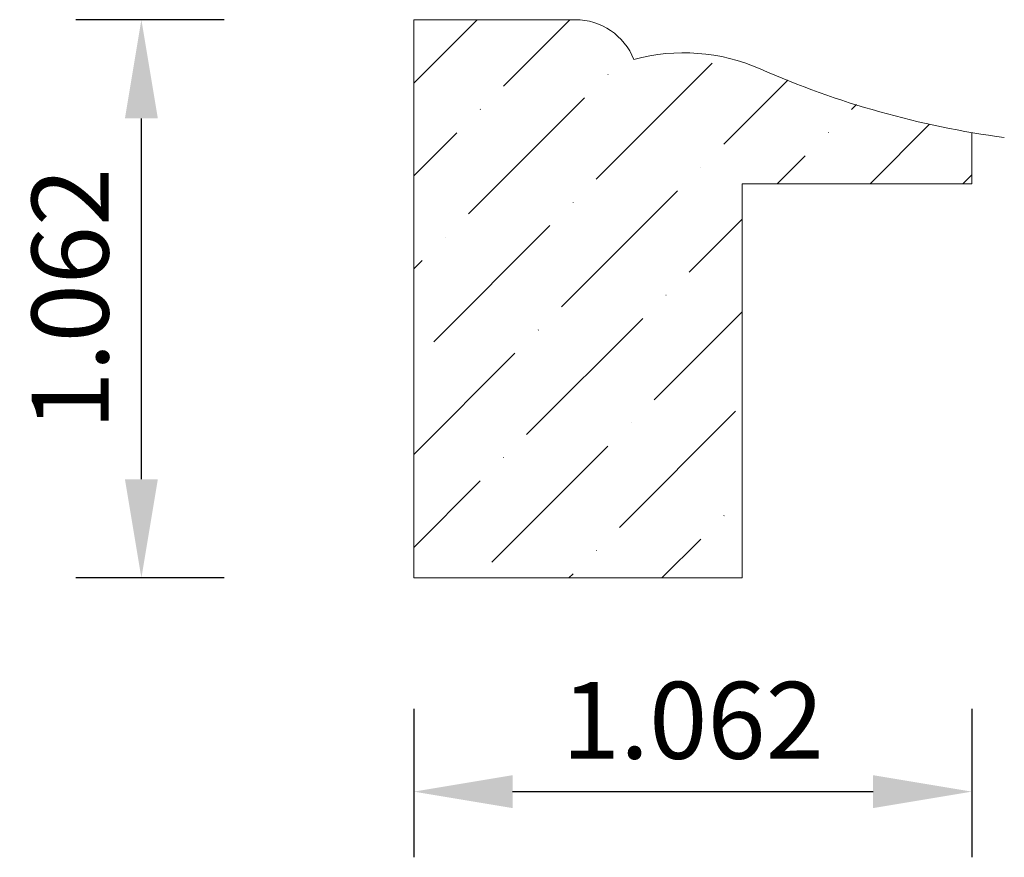
# Model space of a CAD drawing. Units: inches. Extents: x -23.44 to -21.56, y 38.06 to 39.66.
import ezdxf

# ---------------------------------------------------------------- set-up
doc = ezdxf.new("R2010")
doc.units = ezdxf.units.IN
doc.header["$MEASUREMENT"] = 0
doc.layers.get('0').update_dxf_attribs({"lineweight": 0, "true_color": 0x000000})
doc.styles.add('Text Style 48', font='SIMPLEX.SHX')
doc.dimstyles.new('Common Dimension Style 8', dxfattribs={"dimtxt": 0.146341, "dimasz": 0.25, "dimexe": 0.125, "dimexo": 0.0625, "dimgap": 0.0625, "dimtad": 1, "dimtih": 1, "dimrnd": 0.01, "dimzin": 1, "dimdsep": 46, "dimtxsty": 'Text Style 48', "dimcen": 0, "dimazin": 0, "dimtfac": 1, "dimtdec": 3, "dimtmove": 0, "dimatfit": 3, "dimfxl": 1, "dimtfillclr": 7, "dimfrac": 2, "dimtolj": 1, "dimtzin": 0, "dimarcsym": 0})

# ---------------------------------------------------------------- blocks, each defined once
blk = doc.blocks.new('*D2')
at = {"color": 7, "linetype": 'ByBlock', "lineweight": -2, "transparency": 16777216}
for p, q in [((-23.0483, 39.6585), (-23.3309, 39.6585)), ((-23.2059, 38.784), (-23.2059, 39.4705)), ((-23.0483, 38.596), (-23.3309, 38.596))]:
    blk.add_line(p, q, dxfattribs=at)
at = {"color": 7, "transparency": 16777216}
for points in [[(-23.1746, 39.4705), (-23.2373, 39.4705), (-23.2059, 39.6585)], [(-23.2373, 38.784), (-23.1746, 38.784), (-23.2059, 38.596)]]:
    blk.add_solid(points, dxfattribs=at)
at = {"layer": 'Defpoints', "color": 0, "transparency": 16777216}
for p in [(-23.2059, 39.6585), (-22.7983, 39.6585), (-22.7983, 38.596)]:
    blk.add_point(p, dxfattribs=at)
at = {"color": 7, "lineweight": 0, "transparency": 16777216, "insert": (-23.3416, 39.1273), "char_height": 0.14634, "attachment_point": 5, "rotation": 90, "style": 'Text Style 48'}
blk.add_mtext('\\A1;1.062', dxfattribs=at)
blk = doc.blocks.new('*D3')
at = {"color": 7, "linetype": 'ByBlock', "lineweight": -2, "transparency": 16777216}
for p, q in [((-22.6874, 38.3469), (-22.6874, 38.0643)), ((-21.6249, 38.3469), (-21.6249, 38.0643)), ((-22.4994, 38.1893), (-21.8129, 38.1893))]:
    blk.add_line(p, q, dxfattribs=at)
at = {"color": 7, "transparency": 16777216}
for points in [[(-22.4994, 38.2206), (-22.4994, 38.158), (-22.6874, 38.1893)], [(-21.8129, 38.158), (-21.8129, 38.2206), (-21.6249, 38.1893)]]:
    blk.add_solid(points, dxfattribs=at)
at = {"layer": 'Defpoints', "color": 0, "transparency": 16777216}
for p in [(-22.6874, 38.5969), (-21.6249, 38.5969), (-21.6249, 38.1893)]:
    blk.add_point(p, dxfattribs=at)
at = {"color": 7, "lineweight": 0, "transparency": 16777216, "insert": (-22.1562, 38.325), "char_height": 0.14634, "attachment_point": 5, "style": 'Text Style 48'}
blk.add_mtext('\\A1;1.062', dxfattribs=at)

msp = doc.modelspace()

# ---------------------------------------------------------------- hatches: boundary and pattern name
at = {"linetype": 'Continuous', "lineweight": 0}
h = msp.add_hatch(dxfattribs=at)
h.set_pattern_fill('ANSI36', style=0)
h.set_pattern_definition([(45, (0, 0), (0.06629126, 0.24306796), [0.3125, -0.0625, 0.0004375, -0.0620625])])
h.paths.add_polyline_path([(-22.38, 39.6585), (-22.6874, 39.6585), (-22.6874, 38.596), (-22.0624, 38.596), (-22.0624, 39.346), (-21.6249, 39.346), (-21.6249, 39.4437), (-21.7077, 39.4599), (-21.7896, 39.4802), (-21.8705, 39.5046), (-21.95, 39.5328), (-22.0281, 39.5649), (-22.0454, 39.572), (-22.0631, 39.5782), (-22.0811, 39.5835), (-22.0993, 39.5878), (-22.1177, 39.5912), (-22.1363, 39.5936), (-22.155, 39.595), (-22.1737, 39.5955), (-22.1925, 39.595), (-22.2112, 39.5935), (-22.2297, 39.5911), (-22.2294, 39.5891), (-22.2291, 39.5871), (-22.2289, 39.585), (-22.2289, 39.583), (-22.2289, 39.5809), (-22.2291, 39.5789), (-22.2293, 39.5768), (-22.2297, 39.5748), (-22.2302, 39.5728), (-22.2307, 39.5708), (-22.2314, 39.5689), (-22.2322, 39.567), (-22.2331, 39.5651), (-22.234, 39.5633), (-22.2351, 39.5616), (-22.2363, 39.5599), (-22.2375, 39.5583), (-22.2388, 39.5567), (-22.2402, 39.5552), (-22.2417, 39.5538), (-22.2433, 39.5524), (-22.2449, 39.5512), (-22.2466, 39.55), (-22.2483, 39.5489), (-22.2501, 39.5479), (-22.252, 39.547), (-22.2538, 39.5462), (-22.2558, 39.5455), (-22.2577, 39.5449), (-22.2597, 39.5444), (-22.2617, 39.544), (-22.2638, 39.5437), (-22.2658, 39.5436), (-22.2679, 39.5435), (-22.2699, 39.5435), (-22.272, 39.5437), (-22.274, 39.5439), (-22.276, 39.5443), (-22.278, 39.5447), (-22.28, 39.5453), (-22.2819, 39.546), (-22.2838, 39.5467), (-22.2857, 39.5476), (-22.2875, 39.5485), (-22.2893, 39.5496), (-22.291, 39.5507), (-22.2926, 39.552), (-22.2942, 39.5533), (-22.2957, 39.5547), (-22.2971, 39.5561), (-22.2985, 39.5577), (-22.2998, 39.5593), (-22.301, 39.561), (-22.3021, 39.5627), (-22.3031, 39.5645), (-22.304, 39.5663), (-22.3048, 39.5682), (-22.3055, 39.5701), (-22.3061, 39.5721), (-22.3066, 39.5741), (-22.307, 39.5761), (-22.3073, 39.5781), (-22.3075, 39.5802), (-22.3076, 39.5822), (-22.3076, 39.5843), (-22.3075, 39.5863), (-22.3072, 39.5884), (-22.3069, 39.5904), (-22.3064, 39.5924), (-22.3059, 39.5944), (-22.3052, 39.5963), (-22.3045, 39.5982), (-22.3036, 39.6001), (-22.3027, 39.6019), (-22.3016, 39.6037), (-22.3005, 39.6054), (-22.2993, 39.607), (-22.298, 39.6086), (-22.2966, 39.6101), (-22.2952, 39.6116), (-22.2936, 39.613), (-22.292, 39.6142), (-22.2904, 39.6154), (-22.2886, 39.6165), (-22.2927, 39.6211), (-22.297, 39.6254), (-22.3015, 39.6295), (-22.3063, 39.6333), (-22.3112, 39.6369), (-22.3163, 39.6403), (-22.3215, 39.6434), (-22.3269, 39.6462), (-22.3325, 39.6488), (-22.3381, 39.651), (-22.3439, 39.653), (-22.3498, 39.6547), (-22.3557, 39.6561), (-22.3617, 39.6571), (-22.3678, 39.6579), (-22.3739, 39.6584)])

# ---------------------------------------------------------------- linework, layer by layer
at = {"color": 7, "linetype": 'Continuous', "lineweight": 0}
for p, q in [((-22.38, 39.6585), (-22.6874, 39.6585)), ((-22.6874, 38.596), (-22.6874, 39.6585)), ((-21.6249, 39.346), (-21.6249, 39.4437)), ((-22.0624, 39.346), (-21.6249, 39.346)), ((-22.0624, 38.596), (-22.0624, 39.346)), ((-22.6874, 38.596), (-22.0624, 38.596))]:
    msp.add_line(p, q, dxfattribs=at)
for centre, radius, start, end in [((-22.38, 39.5382), 0.1203, 21.7811, 90), ((-22.1735, 39.2345), 0.361, 66.2365, 105.2089), ((-21.3346, 41.1399), 1.7209, 246.2364, 262.3694)]:
    msp.add_arc(centre, radius, start, end, dxfattribs=at)

# ---------------------------------------------------------------- dimensions: what is measured, and where the dimension line sits
for p1, p2, distance, picture, middle in [((-22.7982746292, 38.5960320315), (-22.7982746292, 39.6585320315), 0.4076486708, '*D2', (-23.3415940317, 39.1272820315)), ((-22.6874026956, 38.5969445747), (-21.6249026956, 38.5969445747), -0.4076486708, '*D3', (-22.1561526956, 38.3249666356))]:
    dim = msp.add_aligned_dim(p1=p1, p2=p2, distance=distance, dimstyle='Common Dimension Style 8', override={"dimasz": 0.188, "dimexo": 0.25, "dimtih": 0, "dimdec": 3, "dimrnd": 0.001, "dimzin": 3, "dimclrd": 7, "dimclre": 7, "dimclrt": 7, "dimtdec": 4, "dimfxl": 1, "dimfxlon": 0, "dimfrac": 0}, dxfattribs=at)
    dim.commit()
    dim.dimension.update_dxf_attribs({"geometry": picture, "text_midpoint": middle})

doc.saveas('drawing.dxf')
